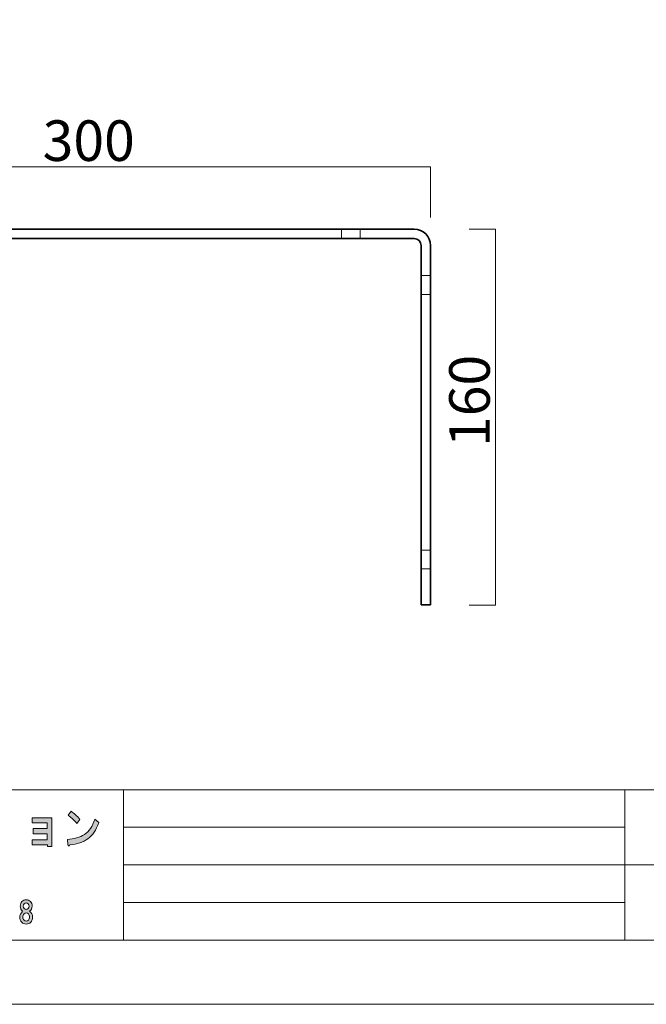
# Model space of a CAD drawing. Units: inches. Extents: x -43 to 253, y 44 to 253.
# Drawn here: x 36 to 103, y 44 to 148 of the extents above; entities that cross this region are included whole.
import ezdxf

# ---------------------------------------------------------------- set-up
doc = ezdxf.new("R2010")
doc.units = ezdxf.units.IN
doc.header["$MEASUREMENT"] = 0
doc.layers.add('儗僀儎乕 1', color=7, linetype='Continuous')

# ---------------------------------------------------------------- blocks, each defined once
blk = doc.blocks.new('block 8')
at = {"layer": '儗僀儎乕 1', "true_color": 0xffffff}
h = blk.add_hatch(color=7, dxfattribs=at)
h.dxf.hatch_style = 2
edge = h.paths.add_edge_path()
edge.add_spline(control_points=[(43.42, 61.32), (42.92, 60.96), (42.28, 60.74), (41.5, 60.66), (41.48, 60.58), (41.44, 60.55), (41.38, 60.57), (41.34, 60.58), (41.31, 60.63), (41.3, 60.72), (41.3, 60.72), (41.24, 61.26), (41.24, 61.26), (41.95, 61.3), (42.55, 61.47), (43.06, 61.78), (43.56, 62.09), (43.93, 62.63), (44.17, 63.4), (44.17, 63.4), (44.58, 63.05), (44.58, 63.05), (44.32, 62.26), (43.93, 61.68), (43.42, 61.32)], knot_values=[0, 0, 0, 0, 1, 1, 1, 2, 2, 2, 3, 3, 3, 4, 4, 4, 5, 5, 5, 6, 6, 6, 7, 7, 7, 8, 8, 8, 8], degree=3, periodic=1)
edge = h.paths.add_edge_path()
edge.add_spline(control_points=[(42.58, 63.38), (42.58, 63.38), (42.24, 62.96), (42.24, 62.96), (42.11, 63.11), (41.95, 63.28), (41.76, 63.46), (41.57, 63.64), (41.42, 63.77), (41.34, 63.84), (41.34, 63.84), (41.63, 64.25), (41.63, 64.25), (41.95, 64.04), (42.26, 63.75), (42.58, 63.38)], knot_values=[0, 0, 0, 0, 1, 1, 1, 2, 2, 2, 3, 3, 3, 4, 4, 4, 5, 5, 5, 5], degree=3, periodic=1)
h = blk.add_hatch(color=7, dxfattribs=at)
h.dxf.hatch_style = 2
h.paths.add_polyline_path([(39.58, 60.49), (39.12, 60.49), (39.12, 60.68), (37.51, 60.68), (37.51, 61.22), (39.1, 61.22), (39.1, 61.86), (37.61, 61.86), (37.61, 62.4), (39.1, 62.4), (39.1, 63), (37.51, 63), (37.51, 63.54), (39.58, 63.54)])
h = blk.add_hatch(color=7, dxfattribs=at)
h.dxf.hatch_style = 2
edge = h.paths.add_edge_path()
edge.add_spline(control_points=[(37.31, 54.66), (37.43, 54.53), (37.49, 54.37), (37.49, 54.16), (37.49, 53.93), (37.4, 53.74), (37.22, 53.6), (37.44, 53.45), (37.54, 53.24), (37.54, 53), (37.54, 52.76), (37.48, 52.57), (37.34, 52.44), (37.21, 52.31), (37.05, 52.24), (36.86, 52.24), (36.67, 52.24), (36.51, 52.31), (36.38, 52.44), (36.24, 52.57), (36.18, 52.76), (36.18, 53), (36.18, 53.21), (36.28, 53.41), (36.48, 53.6), (36.31, 53.74), (36.23, 53.93), (36.23, 54.16), (36.23, 54.37), (36.29, 54.53), (36.41, 54.66), (36.52, 54.76), (36.67, 54.82), (36.86, 54.82), (37.05, 54.82), (37.2, 54.76), (37.31, 54.66)], knot_values=[0, 0, 0, 0, 1, 1, 1, 2, 2, 2, 3, 3, 3, 4, 4, 4, 5, 5, 5, 6, 6, 6, 7, 7, 7, 8, 8, 8, 9, 9, 9, 10, 10, 10, 11, 11, 11, 12, 12, 12, 12], degree=3, periodic=1)
edge = h.paths.add_edge_path()
edge.add_spline(control_points=[(36.63, 52.66), (36.69, 52.59), (36.77, 52.56), (36.86, 52.56), (36.95, 52.56), (37.03, 52.59), (37.1, 52.66), (37.18, 52.74), (37.22, 52.85), (37.22, 53), (37.22, 53.14), (37.18, 53.25), (37.1, 53.33), (37.03, 53.4), (36.95, 53.43), (36.86, 53.43), (36.77, 53.43), (36.69, 53.4), (36.63, 53.33), (36.54, 53.25), (36.5, 53.14), (36.5, 53), (36.5, 52.85), (36.54, 52.74), (36.63, 52.66)], knot_values=[0, 0, 0, 0, 1, 1, 1, 2, 2, 2, 3, 3, 3, 4, 4, 4, 5, 5, 5, 6, 6, 6, 7, 7, 7, 8, 8, 8, 8], degree=3, periodic=1)
edge = h.paths.add_edge_path()
edge.add_spline(control_points=[(37.07, 54.41), (37.01, 54.47), (36.94, 54.5), (36.86, 54.5), (36.78, 54.5), (36.71, 54.47), (36.65, 54.41), (36.58, 54.34), (36.55, 54.26), (36.55, 54.15), (36.55, 54.04), (36.58, 53.95), (36.65, 53.89), (36.71, 53.83), (36.78, 53.8), (36.86, 53.8), (36.94, 53.8), (37.01, 53.83), (37.07, 53.89), (37.14, 53.95), (37.17, 54.04), (37.17, 54.15), (37.17, 54.26), (37.14, 54.34), (37.07, 54.41)], knot_values=[0, 0, 0, 0, 1, 1, 1, 2, 2, 2, 3, 3, 3, 4, 4, 4, 5, 5, 5, 6, 6, 6, 7, 7, 7, 8, 8, 8, 8], degree=3, periodic=1)
at = {"layer": '儗僀儎乕 1', "lineweight": 0}
blk.add_lwpolyline([(39.58, 60.49), (39.12, 60.49), (39.12, 60.68), (37.51, 60.68), (37.51, 61.22), (39.1, 61.22), (39.1, 61.86), (37.61, 61.86), (37.61, 62.4), (39.1, 62.4), (39.1, 63), (37.51, 63), (37.51, 63.54), (39.58, 63.54), (39.58, 60.49)], dxfattribs=at)
for points, knots in [([(42.58, 63.38), (42.58, 63.38), (42.24, 62.96), (42.24, 62.96), (42.11, 63.11), (41.95, 63.28), (41.76, 63.46), (41.57, 63.64), (41.42, 63.77), (41.34, 63.84), (41.34, 63.84), (41.63, 64.25), (41.63, 64.25), (41.95, 64.04), (42.26, 63.75), (42.58, 63.38)], [0, 0, 0, 0, 1, 1, 1, 2, 2, 2, 3, 3, 3, 4, 4, 4, 5, 5, 5, 5]), ([(43.42, 61.32), (42.92, 60.96), (42.28, 60.74), (41.5, 60.66), (41.48, 60.58), (41.44, 60.55), (41.38, 60.57), (41.34, 60.58), (41.31, 60.63), (41.3, 60.72), (41.3, 60.72), (41.24, 61.26), (41.24, 61.26), (41.95, 61.3), (42.55, 61.47), (43.06, 61.78), (43.56, 62.09), (43.93, 62.63), (44.17, 63.4), (44.17, 63.4), (44.58, 63.05), (44.58, 63.05), (44.32, 62.26), (43.93, 61.68), (43.42, 61.32)], [0, 0, 0, 0, 1, 1, 1, 2, 2, 2, 3, 3, 3, 4, 4, 4, 5, 5, 5, 6, 6, 6, 7, 7, 7, 8, 8, 8, 8]), ([(37.31, 54.66), (37.43, 54.53), (37.49, 54.37), (37.49, 54.16), (37.49, 53.93), (37.4, 53.74), (37.22, 53.6), (37.44, 53.45), (37.54, 53.24), (37.54, 53), (37.54, 52.76), (37.48, 52.57), (37.34, 52.44), (37.21, 52.31), (37.05, 52.24), (36.86, 52.24), (36.67, 52.24), (36.51, 52.31), (36.38, 52.44), (36.24, 52.57), (36.18, 52.76), (36.18, 53), (36.18, 53.21), (36.28, 53.41), (36.48, 53.6), (36.31, 53.74), (36.23, 53.93), (36.23, 54.16), (36.23, 54.37), (36.29, 54.53), (36.41, 54.66), (36.52, 54.76), (36.67, 54.82), (36.86, 54.82), (37.05, 54.82), (37.2, 54.76), (37.31, 54.66)], [0, 0, 0, 0, 1, 1, 1, 2, 2, 2, 3, 3, 3, 4, 4, 4, 5, 5, 5, 6, 6, 6, 7, 7, 7, 8, 8, 8, 9, 9, 9, 10, 10, 10, 11, 11, 11, 12, 12, 12, 12]), ([(37.07, 54.41), (37.01, 54.47), (36.94, 54.5), (36.86, 54.5), (36.78, 54.5), (36.71, 54.47), (36.65, 54.41), (36.58, 54.34), (36.55, 54.26), (36.55, 54.15), (36.55, 54.04), (36.58, 53.95), (36.65, 53.89), (36.71, 53.83), (36.78, 53.8), (36.86, 53.8), (36.94, 53.8), (37.01, 53.83), (37.07, 53.89), (37.14, 53.95), (37.17, 54.04), (37.17, 54.15), (37.17, 54.26), (37.14, 54.34), (37.07, 54.41)], [0, 0, 0, 0, 1, 1, 1, 2, 2, 2, 3, 3, 3, 4, 4, 4, 5, 5, 5, 6, 6, 6, 7, 7, 7, 8, 8, 8, 8]), ([(36.63, 52.66), (36.69, 52.59), (36.77, 52.56), (36.86, 52.56), (36.95, 52.56), (37.03, 52.59), (37.1, 52.66), (37.18, 52.74), (37.22, 52.85), (37.22, 53), (37.22, 53.14), (37.18, 53.25), (37.1, 53.33), (37.03, 53.4), (36.95, 53.43), (36.86, 53.43), (36.77, 53.43), (36.69, 53.4), (36.63, 53.33), (36.54, 53.25), (36.5, 53.14), (36.5, 53), (36.5, 52.85), (36.54, 52.74), (36.63, 52.66)], [0, 0, 0, 0, 1, 1, 1, 2, 2, 2, 3, 3, 3, 4, 4, 4, 5, 5, 5, 6, 6, 6, 7, 7, 7, 8, 8, 8, 8])]:
    blk.add_open_spline(points, degree=3, knots=knots, dxfattribs=at)
blk = doc.blocks.new('block 2')
at = {"layer": '儗僀儎乕 1', "color": 7, "lineweight": 18, "true_color": 0xffffff}
for points in [[(246.54, 246.44), (-37.33, 246.44), (-37.33, 66.54), (246.54, 66.54), (246.54, 246.44)], [(-37.33, 50.54), (47.21, 50.54), (47.21, 66.54), (-37.33, 66.54), (-37.33, 50.54)], [(100.6, 50.54), (47.21, 50.54), (47.21, 66.54), (100.6, 66.54), (100.6, 50.54)], [(115.93, 58.54), (100.6, 58.54), (100.6, 66.54), (115.93, 66.54), (115.93, 58.54)], [(47.21, 62.54), (100.6, 62.54)], [(47.21, 58.54), (100.6, 58.54)], [(115.93, 50.54), (100.6, 50.54), (100.6, 58.54), (115.93, 58.54), (115.93, 50.54)], [(47.21, 54.54), (100.6, 54.54)]]:
    blk.add_lwpolyline(points, dxfattribs=at)
at = {"layer": '儗僀儎乕 1'}
blk.add_blockref('block 8', (0, 0), dxfattribs=at)
blk = doc.blocks.new('block 15')
at = {"layer": '儗僀儎乕 1', "color": 7, "lineweight": 35, "true_color": 0xffffff}
for points in [[(4.91, 126.2), (4.91, 126.2), (78.16, 126.2), (78.16, 126.2), (79.12, 126.2), (79.91, 125.41), (79.91, 124.45), (79.91, 124.45), (79.91, 86.2), (79.91, 86.2)], [(78.91, 86.2), (78.91, 86.2), (78.91, 124.45), (78.91, 124.45), (78.91, 124.86), (78.57, 125.2), (78.16, 125.2), (78.16, 125.2), (4.91, 125.2), (4.91, 125.2)]]:
    blk.add_open_spline(points, degree=3, knots=[0, 0, 0, 0, 1, 1, 1, 2, 2, 2, 3, 3, 3, 3], dxfattribs=at)
blk = doc.blocks.new('block 14')
at = {"layer": '儗僀儎乕 1', "color": 7, "lineweight": 35, "true_color": 0xffffff}
for points in [[(4.91, 126.2), (4.91, 125.2)], [(78.91, 86.2), (79.91, 86.2)]]:
    blk.add_lwpolyline(points, dxfattribs=at)
at = {"layer": '儗僀儎乕 1'}
blk.add_blockref('block 15', (0, 0), dxfattribs=at)
blk = doc.blocks.new('block 16')
at = {"layer": '儗僀儎乕 1', "color": 7, "lineweight": 9, "true_color": 0xffffff}
for points in [[(9.91, 126.24), (9.91, 125.25)], [(11.91, 126.24), (11.91, 125.25)]]:
    blk.add_lwpolyline(points, dxfattribs=at)
blk = doc.blocks.new('block 17')
at = {"layer": '儗僀儎乕 1', "color": 7, "lineweight": 9, "true_color": 0xffffff}
for points in [[(70.41, 126.24), (70.41, 125.25)], [(72.41, 126.24), (72.41, 125.25)]]:
    blk.add_lwpolyline(points, dxfattribs=at)
blk = doc.blocks.new('block 18')
at = {"layer": '儗僀儎乕 1', "color": 7, "lineweight": 9, "true_color": 0xffffff}
for points in [[(78.91, 121.25), (79.91, 121.25)], [(78.91, 119.25), (79.91, 119.25)]]:
    blk.add_lwpolyline(points, dxfattribs=at)
blk = doc.blocks.new('block 19')
at = {"layer": '儗僀儎乕 1', "color": 7, "lineweight": 9, "true_color": 0xffffff}
for points in [[(78.86, 92.03), (79.86, 92.03)], [(78.86, 90.03), (79.86, 90.03)]]:
    blk.add_lwpolyline(points, dxfattribs=at)
blk = doc.blocks.new('block 13')
at = {"layer": '儗僀儎乕 1'}
for name in ['block 14', 'block 16', 'block 17', 'block 18', 'block 19']:
    blk.add_blockref(name, (0, 0), dxfattribs=at)

msp = doc.modelspace()

# ---------------------------------------------------------------- linework, layer by layer
at = {"layer": '儗僀儎乕 1', "color": 7, "lineweight": 18, "true_color": 0xffffff}
for points in [[(253.29, 43.71), (-43.04, 43.71), (-43.04, 253.26), (253.29, 253.26), (253.29, 43.71)], [(4.91, 127.44), (4.91, 132.83), (79.91, 132.83), (79.91, 127.44)], [(84.01, 86.18), (86.83, 86.18), (86.83, 126.2), (84.01, 126.2)]]:
    msp.add_lwpolyline(points, dxfattribs=at)

# ---------------------------------------------------------------- block references
at = {"layer": '儗僀儎乕 1'}
for name in ['block 2', 'block 13']:
    msp.add_blockref(name, (0, 0), dxfattribs=at)

# ---------------------------------------------------------------- texts
at = {"layer": '儗僀儎乕 1', "color": 7, "true_color": 0xffffff, "insert": (38.61, 133.45), "char_height": 4.318, "attachment_point": 7}
msp.add_mtext('\\fMS PGothic|b0|i0|c0|p34;\\W1;300', dxfattribs=at)
at = {"layer": '儗僀儎乕 1', "color": 7, "true_color": 0xffffff, "insert": (86.21, 103.01), "char_height": 4.318, "attachment_point": 7, "rotation": 90}
msp.add_mtext('\\fMS PGothic|b0|i0|c0|p34;\\W1;160', dxfattribs=at)

doc.saveas('drawing.dxf')
